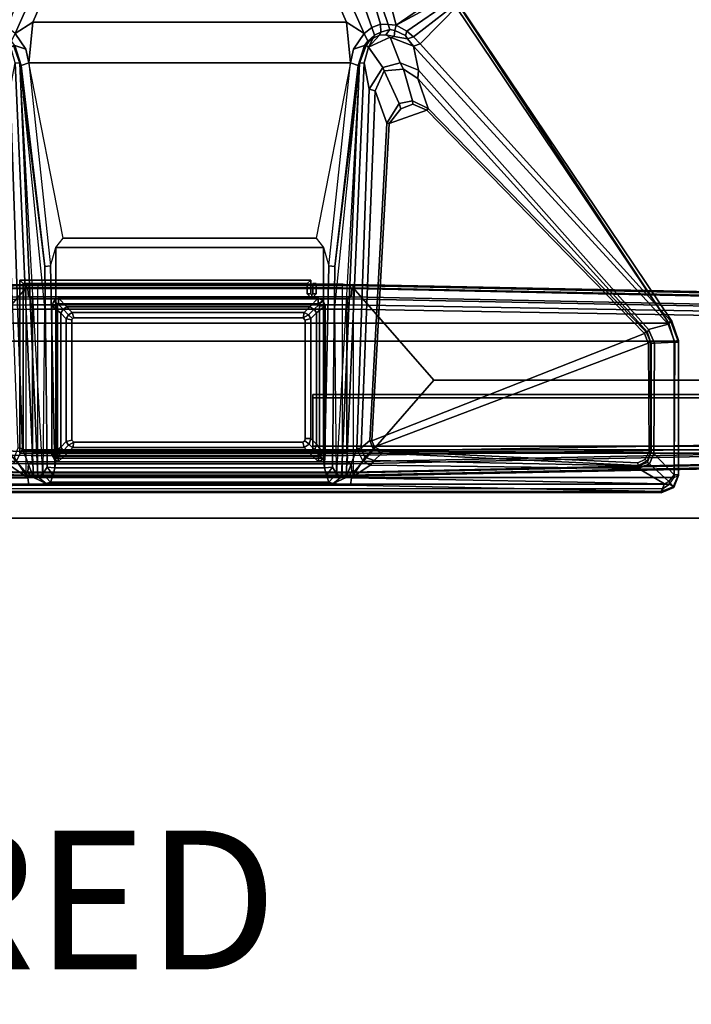
# Model space of a CAD drawing. Units: inches. Extents: x -14 to 145, y -6 to 166.
# Drawn here: x 126 to 136, y -6 to 8 of the extents above; entities that cross this region are included whole.
import ezdxf

# ---------------------------------------------------------------- set-up
doc = ezdxf.new("R2010")
doc.units = ezdxf.units.IN
doc.header["$MEASUREMENT"] = 0
for name, color, linetype in [('HARDWARE', 4, 'Continuous'), ('PROP-BONUS-FINISH', 7, 'Continuous'), ('PROP-BONUS-PROD_NO', 7, 'Continuous'), ('TABLE-BASELOWER', 6, 'Continuous'), ('TABLE-BASETRIM', 6, 'Continuous'), ('TABLE-BASEUPPER', 6, 'Continuous'), ('TABLE-BRACKET', 6, 'Continuous'), ('TABLE-FOOT', 6, 'Continuous'), ('TABLE-TOPEDGE', 6, 'Continuous'), ('TABLE-TOPLAM', 6, 'Continuous')]:
    doc.layers.add(name, color=color, linetype=linetype)
doc.styles.get("Standard").update_dxf_attribs({"font": 'arial.ttf'})

# ---------------------------------------------------------------- blocks, each defined once
blk = doc.blocks.new('BBUBBLET')
at = {"layer": 'PROP-BONUS-FINISH'}
blk.add_attdef('FINISH', (3, -5.5), '', height=2, dxfattribs=at)
at = {"layer": 'PROP-BONUS-PROD_NO', "flags": 8}
blk.add_attdef('PROD_NO', (3, -3), '', height=2, dxfattribs=at)
blk = doc.blocks.new('disclaimer')
ref = blk.add_blockref('BBUBBLET', (0, 0))
ref.add_attrib('FINISH', 'BUDGET_PURPOSES_ONLY^ UPDATE_FOR_CURRENT_PRICING^ DEALER_SPECIFICATION_REQUIRED', (3, -5.5), dxfattribs={"layer": 'PROP-BONUS-FINISH', "height": 2})
blk = doc.blocks.new('PDU6ATS_3060LE_0T')
at = {"layer": 'TABLE-BASELOWER'}
for points in [[(55.82, -13.549, 23.469), (55.82, -13.471, 23.469), (55.747, -13.5, 23.469), (55.791, -13.568, 23.469)], [(55.747, -13.5, 1.894), (55.82, -13.471, 1.894), (55.82, -13.549, 1.894), (55.791, -13.568, 1.894)], [(55.747, -13.5, 23.469), (55.82, -13.471, 23.469), (55.82, -13.471, 1.894), (55.747, -13.5, 1.894)], [(55.82, -13.549, 23.469), (57.959, -13.549, 23.469), (57.979, -13.471, 23.469), (55.82, -13.471, 23.469)], [(57.979, -13.471, 1.894), (57.959, -13.549, 1.894), (55.82, -13.549, 1.894), (55.82, -13.471, 1.894)], [(57.979, -13.471, 23.469), (57.979, -13.471, 1.894), (55.82, -13.471, 1.894), (55.82, -13.471, 23.469)], [(57.979, -13.471, 23.469), (57.959, -13.549, 23.469), (58.035, -13.507, 23.469)], [(58.035, -13.507, 1.894), (57.959, -13.549, 1.894), (57.979, -13.471, 1.894), (58.035, -13.507, 1.894)], [(57.979, -13.471, 23.469), (58.035, -13.507, 23.469), (58.035, -13.507, 1.894), (57.979, -13.471, 1.894)], [(55.712, -13.568, 23.469), (55.791, -13.568, 23.469), (55.747, -13.5, 23.469)], [(55.747, -13.5, 1.894), (55.791, -13.568, 1.894), (55.712, -13.568, 1.894), (55.747, -13.5, 1.894)], [(55.747, -13.5, 23.469), (55.747, -13.5, 1.894), (55.712, -13.568, 1.894), (55.712, -13.568, 23.469)], [(55.791, -17.31, 23.469), (55.791, -13.568, 23.469), (55.712, -13.568, 23.469), (55.712, -17.31, 23.469)], [(55.712, -13.568, 1.894), (55.791, -13.568, 1.894), (55.791, -17.31, 1.894), (55.712, -17.31, 1.894)], [(55.712, -17.31, 23.469), (55.712, -13.568, 23.469), (55.712, -13.568, 1.894), (55.712, -17.31, 1.894)], [(57.988, -13.567, 23.469), (58.067, -13.567, 23.469), (58.035, -13.507, 23.469), (57.959, -13.549, 23.469)], [(58.035, -13.507, 1.894), (58.067, -13.567, 1.894), (57.988, -13.567, 1.894), (57.959, -13.549, 1.894)], [(57.988, -13.567, 23.469), (57.988, -17.309, 23.469), (58.067, -17.321, 23.469), (58.067, -13.567, 23.469)], [(58.067, -17.321, 1.894), (57.988, -17.309, 1.894), (57.988, -13.567, 1.894), (58.067, -13.567, 1.894)], [(58.067, -13.567, 23.469), (58.067, -13.567, 1.894), (58.035, -13.507, 1.894), (58.035, -13.507, 23.469)], [(58.067, -13.567, 23.469), (58.067, -17.321, 23.469), (58.067, -17.321, 1.894), (58.067, -13.567, 1.894)], [(55.791, -17.31, 23.469), (55.712, -17.31, 23.469), (55.743, -17.374, 23.469), (55.82, -17.328, 23.469)], [(55.743, -17.374, 1.894), (55.712, -17.31, 1.894), (55.791, -17.31, 1.894), (55.82, -17.328, 1.894)], [(55.712, -17.31, 23.469), (55.712, -17.31, 1.894), (55.743, -17.374, 1.894), (55.743, -17.374, 23.469)], [(55.819, -17.406, 23.469), (55.82, -17.328, 23.469), (55.743, -17.374, 23.469)], [(55.743, -17.374, 1.894), (55.82, -17.328, 1.894), (55.819, -17.406, 1.894), (55.743, -17.374, 1.894)], [(55.819, -17.406, 23.469), (55.743, -17.374, 23.469), (55.743, -17.374, 1.894), (55.819, -17.406, 1.894)], [(55.82, -17.328, 23.469), (55.819, -17.406, 23.469), (57.969, -17.407, 23.469), (57.958, -17.328, 23.469)], [(57.969, -17.407, 1.894), (55.819, -17.406, 1.894), (55.82, -17.328, 1.894), (57.958, -17.328, 1.894)], [(55.819, -17.406, 23.469), (55.819, -17.406, 1.894), (57.969, -17.407, 1.894), (57.969, -17.407, 23.469)], [(57.988, -17.309, 23.469), (57.958, -17.328, 23.469), (57.969, -17.407, 23.469), (58.034, -17.371, 23.469)], [(57.969, -17.407, 1.894), (57.958, -17.328, 1.894), (57.988, -17.309, 1.894), (58.034, -17.371, 1.894)], [(58.034, -17.371, 23.469), (57.969, -17.407, 23.469), (57.969, -17.407, 1.894), (58.034, -17.371, 1.894)], [(57.988, -17.309, 23.469), (58.034, -17.371, 23.469), (58.067, -17.321, 23.469), (57.988, -17.309, 23.469)], [(58.067, -17.321, 1.894), (58.034, -17.371, 1.894), (57.988, -17.309, 1.894)], [(58.034, -17.371, 23.469), (58.034, -17.371, 1.894), (58.067, -17.321, 1.894), (58.067, -17.321, 23.469)]]:
    blk.add_3dface(points, dxfattribs=at)
at = {"layer": 'TABLE-BASETRIM'}
for points in [[(55.922, -13.595, 23.587), (55.82, -13.471, 23.469), (55.747, -13.5, 23.469), (55.869, -13.628, 23.587)], [(55.922, -13.595, 23.587), (57.812, -13.595, 23.587), (57.979, -13.471, 23.469), (55.82, -13.471, 23.469)], [(57.894, -13.616, 23.587), (58.035, -13.507, 23.469), (57.979, -13.471, 23.469), (57.812, -13.595, 23.587)], [(55.835, -13.689, 23.587), (55.869, -13.628, 23.587), (55.747, -13.5, 23.469), (55.712, -13.568, 23.469)], [(55.835, -13.689, 23.587), (55.712, -13.568, 23.469), (55.712, -17.31, 23.469), (55.835, -17.192, 23.587)], [(56.004, -13.678, 23.587), (55.922, -13.595, 23.587), (55.869, -13.628, 23.587), (55.951, -13.711, 23.587)], [(56.004, -13.678, 23.587), (57.731, -13.678, 23.587), (57.812, -13.595, 23.587), (55.922, -13.595, 23.587)], [(57.813, -13.7, 23.587), (57.894, -13.616, 23.587), (57.812, -13.595, 23.587), (57.731, -13.678, 23.587)], [(57.813, -13.7, 23.587), (57.862, -13.773, 23.587), (57.943, -13.689, 23.587), (57.894, -13.616, 23.587)], [(57.894, -13.616, 23.587), (57.943, -13.689, 23.587), (58.067, -13.567, 23.469), (58.035, -13.507, 23.469)], [(57.943, -17.185, 23.587), (58.067, -17.321, 23.469), (58.067, -13.567, 23.469), (57.943, -13.689, 23.587)], [(55.917, -13.772, 23.587), (55.951, -13.711, 23.587), (55.869, -13.628, 23.587), (55.835, -13.689, 23.587)], [(55.917, -13.772, 23.587), (55.835, -13.689, 23.587), (55.835, -17.192, 23.587), (55.917, -17.114, 23.587)], [(57.862, -17.106, 23.587), (57.943, -17.185, 23.587), (57.943, -13.689, 23.587), (57.862, -13.773, 23.587)], [(55.95, -17.167, 23.587), (55.917, -17.114, 23.587), (55.835, -17.192, 23.587), (55.869, -17.245, 23.587)], [(57.862, -17.106, 23.587), (57.829, -17.167, 23.587), (57.91, -17.245, 23.587), (57.943, -17.185, 23.587)], [(55.869, -17.245, 23.587), (55.835, -17.192, 23.587), (55.712, -17.31, 23.469), (55.743, -17.374, 23.469)], [(55.869, -17.245, 23.587), (55.743, -17.374, 23.469), (55.819, -17.406, 23.469), (55.927, -17.279, 23.587)], [(57.856, -17.279, 23.587), (55.927, -17.279, 23.587), (55.819, -17.406, 23.469), (57.969, -17.407, 23.469)], [(55.95, -17.167, 23.587), (55.869, -17.245, 23.587), (55.927, -17.279, 23.587), (56.008, -17.2, 23.587)], [(57.776, -17.2, 23.587), (56.008, -17.2, 23.587), (55.927, -17.279, 23.587), (57.856, -17.279, 23.587)], [(57.776, -17.2, 23.587), (57.856, -17.279, 23.587), (57.91, -17.245, 23.587), (57.829, -17.167, 23.587)], [(57.856, -17.279, 23.587), (57.969, -17.407, 23.469), (58.034, -17.371, 23.469), (57.91, -17.245, 23.587)], [(57.943, -17.185, 23.587), (57.91, -17.245, 23.587), (58.034, -17.371, 23.469), (58.067, -17.321, 23.469)]]:
    blk.add_3dface(points, dxfattribs=at)
at = {"layer": 'TABLE-BASEUPPER'}
for points in [[(55.917, -13.772, 4.42), (55.951, -13.711, 4.42), (55.995, -13.785, 4.42)], [(55.917, -13.772, 26.002), (55.951, -13.711, 26.002), (55.951, -13.711, 4.42), (55.917, -13.772, 4.42)], [(56.004, -13.678, 4.42), (56.027, -13.759, 4.42), (55.995, -13.785, 4.42), (55.951, -13.711, 4.42)], [(56.004, -13.678, 26.002), (56.004, -13.678, 4.42), (55.951, -13.711, 4.42), (55.951, -13.711, 26.002)], [(56.004, -13.678, 4.42), (57.731, -13.678, 4.42), (57.73, -13.758, 4.42), (56.027, -13.759, 4.42)], [(56.004, -13.678, 26.002), (57.731, -13.678, 26.002), (57.731, -13.678, 4.42), (56.004, -13.678, 4.42)], [(57.813, -13.7, 4.42), (57.765, -13.764, 4.42), (57.73, -13.758, 4.42), (57.731, -13.678, 4.42)], [(57.813, -13.7, 26.002), (57.813, -13.7, 4.42), (57.731, -13.678, 4.42), (57.731, -13.678, 26.002)], [(57.813, -13.7, 4.42), (57.862, -13.773, 4.42), (57.785, -13.789, 4.42), (57.765, -13.764, 4.42)], [(57.813, -13.7, 26.002), (57.862, -13.773, 26.002), (57.862, -13.773, 4.42), (57.813, -13.7, 4.42)], [(55.917, -13.772, 4.42), (55.995, -13.785, 4.42), (55.995, -17.09, 4.42), (55.917, -17.114, 4.42)], [(55.917, -13.772, 26.002), (55.917, -13.772, 4.42), (55.917, -17.114, 4.42), (55.917, -17.114, 26.002)], [(57.862, -17.106, 4.42), (57.784, -17.093, 4.42), (57.785, -13.789, 4.42), (57.862, -13.773, 4.42)], [(57.862, -17.106, 26.002), (57.862, -17.106, 4.42), (57.862, -13.773, 4.42), (57.862, -13.773, 26.002)], [(55.95, -17.167, 4.42), (55.917, -17.114, 4.42), (55.995, -17.09, 4.42), (56.003, -17.112, 4.42)], [(55.95, -17.167, 26.002), (55.917, -17.114, 26.002), (55.917, -17.114, 4.42), (55.95, -17.167, 4.42)], [(55.95, -17.167, 4.42), (56.003, -17.112, 4.42), (56.023, -17.122, 4.42), (56.008, -17.2, 4.42)], [(56.008, -17.2, 4.42), (56.023, -17.122, 4.42), (57.753, -17.121, 4.42), (57.776, -17.2, 4.42)], [(57.776, -17.2, 4.42), (57.753, -17.121, 4.42), (57.784, -17.093, 4.42), (57.829, -17.167, 4.42)], [(57.862, -17.106, 4.42), (57.829, -17.167, 4.42), (57.784, -17.093, 4.42)], [(57.862, -17.106, 26.002), (57.829, -17.167, 26.002), (57.829, -17.167, 4.42), (57.862, -17.106, 4.42)], [(55.95, -17.167, 26.002), (55.95, -17.167, 4.42), (56.008, -17.2, 4.42), (56.008, -17.2, 26.002)], [(57.776, -17.2, 26.002), (56.008, -17.2, 26.002), (56.008, -17.2, 4.42), (57.776, -17.2, 4.42)], [(57.776, -17.2, 26.002), (57.776, -17.2, 4.42), (57.829, -17.167, 4.42), (57.829, -17.167, 26.002)]]:
    blk.add_3dface(points, dxfattribs=at)
at = {"layer": 'TABLE-BRACKET'}
for points in [[(51.481, -11.545, 27.89), (56.039, -8.473, 27.92), (56.034, -8.495, 27.781), (52.045, -12.099, 26.575)], [(51.484, -11.549, 27.964), (56.07, -8.516, 27.998), (56.039, -8.473, 27.92), (51.481, -11.545, 27.89)], [(56.034, -8.495, 27.781), (56.083, -8.526, 27.708), (52.078, -12.196, 26.51), (52.045, -12.099, 26.575)], [(56.318, -8.379, 27.941), (56.344, -8.38, 27.831), (56.034, -8.495, 27.781), (56.039, -8.473, 27.92)], [(56.034, -8.495, 27.781), (56.344, -8.38, 27.831), (56.345, -8.431, 27.739), (56.083, -8.526, 27.708)], [(56.039, -8.473, 27.92), (56.07, -8.516, 27.998), (56.328, -8.439, 28), (56.318, -8.379, 27.941)], [(56.07, -22.36, 27.998), (56.328, -22.437, 28), (56.328, -8.439, 28), (56.07, -8.516, 27.998)], [(56.345, -8.431, 27.739), (56.356, -8.726, 27.652), (56.161, -8.809, 27.625), (56.083, -8.526, 27.708)], [(56.318, -8.379, 27.941), (58.264, -8.377, 27.932), (58.254, -8.38, 27.844), (56.344, -8.38, 27.831)], [(56.328, -8.439, 28), (58.295, -8.441, 28), (58.264, -8.377, 27.932), (56.318, -8.379, 27.941)], [(56.328, -8.439, 28), (56.328, -22.437, 28), (58.295, -22.436, 28), (58.295, -8.441, 28)], [(56.344, -8.38, 27.831), (58.254, -8.38, 27.844), (58.256, -8.441, 27.746), (56.345, -8.431, 27.739)], [(56.356, -8.726, 27.652), (56.345, -8.431, 27.739), (58.256, -8.441, 27.746), (57.948, -8.731, 27.687)], [(58.256, -8.441, 27.746), (58.352, -8.517, 27.729), (58.095, -8.798, 27.678), (57.948, -8.731, 27.687)], [(58.428, -8.454, 27.818), (58.254, -8.38, 27.844), (58.264, -8.377, 27.932), (58.435, -8.444, 27.932)], [(58.254, -8.38, 27.844), (58.428, -8.454, 27.818), (58.352, -8.517, 27.729), (58.256, -8.441, 27.746)], [(58.295, -8.441, 28), (58.264, -8.377, 27.932), (58.435, -8.444, 27.932), (58.391, -8.506, 28.002)], [(58.295, -22.436, 28), (58.391, -22.371, 28.002), (58.391, -8.506, 28.002), (58.295, -8.441, 28)], [(58.352, -8.517, 27.729), (58.428, -8.454, 27.818), (58.497, -8.628, 27.794), (58.386, -8.58, 27.719)], [(58.435, -8.444, 27.932), (58.391, -8.506, 28.002), (58.453, -8.601, 28), (58.515, -8.626, 27.926)], [(58.391, -8.506, 28.002), (58.391, -22.371, 28.002), (58.453, -22.276, 28), (58.453, -8.601, 28)], [(58.515, -8.626, 27.926), (58.497, -8.628, 27.794), (58.428, -8.454, 27.818), (58.435, -8.444, 27.932)], [(56.07, -8.516, 27.998), (51.484, -11.549, 27.964), (51.494, -11.567, 27.986), (51.508, -11.585, 27.998)], [(51.508, -11.585, 27.998), (51.508, -19.291, 27.998), (56.07, -22.36, 27.998), (56.07, -8.516, 27.998)], [(52.078, -12.196, 26.51), (56.083, -8.526, 27.708), (56.161, -8.809, 27.625), (52.426, -12.123, 26.565)], [(58.095, -8.798, 27.678), (58.352, -8.517, 27.729), (58.386, -8.58, 27.719), (58.165, -8.955, 27.653)], [(58.114, -12.822, 27.042), (58.165, -8.955, 27.653), (58.386, -8.58, 27.719), (58.3, -13.091, 27.019)], [(58.386, -8.58, 27.719), (58.497, -8.628, 27.794), (58.403, -13.102, 27.117), (58.3, -13.091, 27.019)], [(58.403, -17.74, 27.117), (58.403, -13.102, 27.117), (58.497, -8.628, 27.794), (58.497, -22.249, 27.794)], [(58.453, -8.601, 28), (58.515, -8.626, 27.926), (58.515, -22.25, 27.926), (58.453, -22.276, 28)], [(58.515, -22.25, 27.926), (58.497, -22.249, 27.794), (58.497, -8.628, 27.794), (58.515, -8.626, 27.926)], [(56.356, -8.726, 27.652), (56.356, -8.774, 27.681), (56.2, -8.825, 27.663), (56.161, -8.809, 27.625)], [(56.334, -8.787, 27.733), (56.356, -8.774, 27.681), (56.2, -8.825, 27.663), (56.188, -8.85, 27.72)], [(56.218, -8.868, 27.752), (56.188, -8.85, 27.72), (56.334, -8.787, 27.733), (56.358, -8.817, 27.752)], [(57.935, -8.77, 27.708), (57.935, -8.783, 27.738), (56.334, -8.787, 27.733), (56.356, -8.774, 27.681)], [(56.334, -8.787, 27.733), (56.358, -8.817, 27.752), (57.932, -8.803, 27.751), (57.935, -8.783, 27.738)], [(57.935, -8.77, 27.708), (56.356, -8.774, 27.681), (56.356, -8.726, 27.652), (57.948, -8.731, 27.687)], [(57.932, -8.803, 27.751), (57.935, -8.783, 27.738), (58.055, -8.831, 27.741), (58.032, -8.865, 27.752)], [(58.095, -8.798, 27.678), (58.075, -8.825, 27.696), (57.935, -8.77, 27.708), (57.948, -8.731, 27.687)], [(58.055, -8.831, 27.741), (58.075, -8.825, 27.696), (57.935, -8.77, 27.708), (57.935, -8.783, 27.738)], [(56.2, -8.825, 27.663), (52.546, -12.135, 26.649), (52.426, -12.123, 26.565), (56.161, -8.809, 27.625)], [(56.2, -8.825, 27.663), (56.188, -8.85, 27.72), (52.977, -11.983, 27.73), (52.546, -12.135, 26.649)], [(52.977, -11.983, 27.73), (56.188, -8.85, 27.72), (56.218, -8.868, 27.752), (53.001, -12.005, 27.752)], [(56.218, -8.868, 27.752), (57.764, -12.795, 27.752), (53.194, -12.546, 27.752), (53.001, -12.005, 27.752)], [(57.85, -12.76, 27.752), (57.764, -12.795, 27.752), (56.218, -8.868, 27.752), (56.358, -8.817, 27.752)], [(57.932, -8.803, 27.751), (57.915, -12.649, 27.75), (57.85, -12.76, 27.752), (56.358, -8.817, 27.752)], [(58.084, -8.962, 27.752), (57.915, -12.649, 27.75), (57.932, -8.803, 27.751), (58.032, -8.865, 27.752)], [(58.055, -8.831, 27.741), (58.121, -8.96, 27.72), (58.084, -8.962, 27.752), (58.032, -8.865, 27.752)], [(58.127, -8.96, 27.681), (58.121, -8.96, 27.72), (58.055, -8.831, 27.741), (58.075, -8.825, 27.696)], [(58.127, -8.96, 27.681), (58.075, -8.825, 27.696), (58.095, -8.798, 27.678), (58.165, -8.955, 27.653)], [(58.084, -8.962, 27.752), (58.121, -8.96, 27.72), (57.943, -12.653, 27.719), (57.915, -12.649, 27.75)], [(57.943, -12.653, 27.719), (58.121, -8.96, 27.72), (58.127, -8.96, 27.681), (58.049, -12.762, 27.101)], [(58.049, -12.762, 27.101), (58.127, -8.96, 27.681), (58.165, -8.955, 27.653), (58.114, -12.822, 27.042)], [(51.864, -12.293, 26.481), (51.432, -11.661, 27.783), (51.483, -11.599, 27.815), (51.946, -12.197, 26.535)], [(51.483, -11.599, 27.815), (51.481, -11.545, 27.89), (52.045, -12.099, 26.575), (51.946, -12.197, 26.535)], [(51.26, -11.697, 27.882), (51.3, -11.67, 27.886), (51.363, -11.69, 27.802), (51.776, -12.448, 26.376)], [(51.776, -12.448, 26.376), (51.776, -12.448, 26.376), (51.303, -12.573, 26.633), (51.26, -11.697, 27.882)], [(51.363, -11.69, 27.802), (51.432, -11.661, 27.783), (51.864, -12.293, 26.481), (51.776, -12.448, 26.376)], [(52.977, -11.983, 27.73), (52.866, -12.209, 27.731), (52.409, -12.34, 26.581), (52.546, -12.135, 26.649)], [(52.915, -12.208, 27.752), (52.866, -12.209, 27.731), (52.977, -11.983, 27.73), (53.001, -12.005, 27.752)], [(53.194, -12.546, 27.752), (52.981, -12.379, 27.752), (52.915, -12.208, 27.752), (53.001, -12.005, 27.752)], [(51.927, -12.313, 26.451), (51.864, -12.293, 26.481), (51.946, -12.197, 26.535), (51.973, -12.282, 26.469)], [(51.951, -12.532, 26.424), (51.939, -12.477, 26.413), (51.973, -12.282, 26.469), (52.078, -12.196, 26.51)], [(51.946, -12.197, 26.535), (52.045, -12.099, 26.575), (52.078, -12.196, 26.51), (51.973, -12.282, 26.469)], [(52.426, -12.123, 26.565), (52.322, -12.39, 26.501), (51.951, -12.532, 26.424), (52.078, -12.196, 26.51)], [(52.426, -12.123, 26.565), (52.546, -12.135, 26.649), (52.409, -12.34, 26.581), (52.322, -12.39, 26.501)], [(51.776, -12.448, 26.376), (51.864, -12.293, 26.481), (51.927, -12.313, 26.451), (51.852, -12.463, 26.356)], [(51.973, -12.282, 26.469), (51.939, -12.477, 26.413), (51.852, -12.463, 26.356), (51.927, -12.313, 26.451)], [(52.409, -12.34, 26.581), (52.436, -12.619, 26.503), (52.385, -12.639, 26.46), (52.322, -12.39, 26.501)], [(52.409, -12.34, 26.581), (52.866, -12.209, 27.731), (52.907, -12.404, 27.729), (52.436, -12.619, 26.503)], [(52.907, -12.404, 27.729), (52.866, -12.209, 27.731), (52.915, -12.208, 27.752), (52.981, -12.379, 27.752)], [(51.309, -12.717, 26.479), (51.303, -12.573, 26.633), (51.776, -12.448, 26.376), (51.768, -12.561, 26.288)], [(51.84, -12.537, 26.308), (51.768, -12.561, 26.288), (51.776, -12.448, 26.376), (51.852, -12.463, 26.356)], [(51.852, -12.463, 26.356), (51.939, -12.477, 26.413), (51.914, -12.595, 26.36), (51.84, -12.537, 26.308)], [(51.914, -12.595, 26.36), (51.914, -12.595, 26.36), (51.951, -12.532, 26.424), (51.939, -12.477, 26.413)], [(51.951, -12.532, 26.424), (52.322, -12.39, 26.501), (52.385, -12.639, 26.46), (52.092, -12.843, 26.378)], [(52.907, -12.404, 27.729), (53.189, -12.58, 27.72), (52.722, -12.751, 26.55), (52.436, -12.619, 26.503)], [(53.194, -12.546, 27.752), (53.189, -12.58, 27.72), (52.907, -12.404, 27.729), (52.981, -12.379, 27.752)], [(51.765, -12.671, 26.218), (51.315, -12.801, 26.407), (51.309, -12.717, 26.479), (51.768, -12.561, 26.288)], [(51.765, -12.671, 26.218), (51.768, -12.561, 26.288), (51.84, -12.537, 26.308), (51.88, -12.669, 26.237)], [(51.914, -12.595, 26.36), (51.921, -12.687, 26.326), (51.88, -12.669, 26.237), (51.84, -12.537, 26.308)], [(52.092, -12.843, 26.378), (51.921, -12.687, 26.326), (51.914, -12.595, 26.36), (51.951, -12.532, 26.424)], [(52.385, -12.639, 26.46), (52.436, -12.619, 26.503), (52.722, -12.751, 26.55), (52.7, -12.833, 26.461)], [(52.722, -12.751, 26.55), (53.189, -12.58, 27.72), (57.76, -12.827, 27.724), (57.865, -12.949, 27.055)], [(57.76, -12.827, 27.724), (53.189, -12.58, 27.72), (53.194, -12.546, 27.752), (57.764, -12.795, 27.752)], [(51.318, -12.971, 26.319), (51.315, -12.801, 26.407), (51.765, -12.671, 26.218), (51.813, -12.799, 26.14)], [(51.919, -12.76, 26.182), (51.813, -12.799, 26.14), (51.765, -12.671, 26.218), (51.88, -12.669, 26.237)], [(51.896, -12.908, 26.081), (51.813, -12.799, 26.14), (51.919, -12.76, 26.182), (52.006, -12.855, 26.152)], [(51.88, -12.669, 26.237), (51.921, -12.687, 26.326), (51.963, -12.78, 26.315), (51.919, -12.76, 26.182)], [(51.963, -12.78, 26.315), (52.008, -12.833, 26.313), (52.006, -12.855, 26.152), (51.919, -12.76, 26.182)], [(52.092, -12.843, 26.378), (51.963, -12.78, 26.315), (51.921, -12.687, 26.326), (52.092, -12.843, 26.378)], [(52.385, -12.639, 26.46), (52.7, -12.833, 26.461), (52.322, -12.908, 26.395), (52.092, -12.843, 26.378)], [(52.722, -12.751, 26.55), (57.865, -12.949, 27.055), (57.879, -13.013, 26.99), (52.7, -12.833, 26.461)], [(57.85, -12.76, 27.752), (57.881, -12.78, 27.722), (57.76, -12.827, 27.724), (57.764, -12.795, 27.752)], [(57.943, -12.653, 27.719), (57.881, -12.78, 27.722), (57.85, -12.76, 27.752), (57.915, -12.649, 27.75)], [(57.999, -12.897, 27.064), (57.881, -12.78, 27.722), (57.943, -12.653, 27.719), (58.049, -12.762, 27.101)], [(57.999, -12.897, 27.064), (58.049, -12.762, 27.101), (58.114, -12.822, 27.042), (58.054, -12.928, 27.021)], [(51.896, -12.908, 26.081), (51.323, -13.16, 26.263), (51.318, -12.971, 26.319), (51.813, -12.799, 26.14)], [(52.006, -12.855, 26.152), (52.072, -12.901, 26.146), (52.125, -13.06, 26.017), (51.896, -12.908, 26.081)], [(52.008, -12.833, 26.313), (51.963, -12.78, 26.315), (52.092, -12.843, 26.378), (52.07, -12.88, 26.298)], [(52.006, -12.855, 26.152), (52.008, -12.833, 26.313), (52.07, -12.88, 26.298), (52.072, -12.901, 26.146)], [(52.092, -12.843, 26.378), (52.322, -12.908, 26.395), (52.323, -12.974, 26.292), (52.07, -12.88, 26.298)], [(52.323, -12.974, 26.292), (52.356, -12.995, 26.107), (52.072, -12.901, 26.146), (52.07, -12.88, 26.298)], [(52.125, -13.06, 26.017), (52.072, -12.901, 26.146), (52.356, -12.995, 26.107), (52.318, -13.105, 26.002)], [(58.294, -13.168, 26.994), (52.322, -12.908, 26.395), (52.7, -12.833, 26.461), (57.879, -13.013, 26.99)], [(57.76, -12.827, 27.724), (57.881, -12.78, 27.722), (57.999, -12.897, 27.064), (57.865, -12.949, 27.055)], [(57.879, -13.013, 26.99), (57.865, -12.949, 27.055), (57.999, -12.897, 27.064), (58.054, -12.928, 27.021)], [(58.3, -13.091, 27.019), (58.3, -13.091, 27.019), (58.054, -12.928, 27.021), (58.114, -12.822, 27.042)], [(51.317, -13.344, 26.251), (51.323, -13.16, 26.263), (51.896, -12.908, 26.081), (51.732, -13.161, 26.108)], [(52.125, -13.06, 26.017), (52.318, -13.105, 26.002), (51.732, -13.161, 26.108), (51.896, -12.908, 26.081)], [(52.356, -12.995, 26.107), (55.252, -13.332, 26.106), (55.242, -13.416, 26.005), (52.318, -13.105, 26.002)], [(58.283, -13.235, 26.943), (52.323, -12.974, 26.292), (52.322, -12.908, 26.395), (58.294, -13.168, 26.994)], [(55.848, -13.329, 26.523), (52.323, -12.974, 26.292), (58.283, -13.235, 26.943), (58.241, -13.306, 26.781)], [(52.323, -12.974, 26.292), (58.241, -13.306, 26.781), (58.146, -13.365, 26.107), (55.252, -13.332, 26.106)], [(55.252, -13.332, 26.106), (52.356, -12.995, 26.107), (52.323, -12.974, 26.292), (55.252, -13.332, 26.106)], [(58.054, -12.928, 27.021), (58.3, -13.091, 27.019), (58.294, -13.168, 26.994), (57.879, -13.013, 26.99)], [(51.732, -17.681, 26.108), (51.317, -17.498, 26.251), (51.317, -13.344, 26.251), (51.732, -13.161, 26.108)], [(52.318, -17.738, 26.002), (51.732, -17.681, 26.108), (51.732, -13.161, 26.108), (52.318, -13.105, 26.002)], [(54.846, -13.598, 26.002), (54.846, -17.244, 26.002), (52.318, -17.738, 26.002), (52.318, -13.105, 26.002)], [(52.318, -13.105, 26.002), (54.846, -13.598, 26.002), (54.982, -13.492, 26.002), (55.242, -13.416, 26.005)], [(58.38, -13.354, 26.955), (58.283, -13.235, 26.943), (58.294, -13.168, 26.994), (58.38, -13.354, 26.955)], [(58.294, -13.168, 26.994), (58.3, -13.091, 27.019), (58.403, -13.102, 27.117), (58.38, -13.354, 26.955)], [(58.38, -13.354, 26.955), (58.403, -13.102, 27.117), (58.403, -17.74, 27.117), (58.38, -17.488, 26.955)], [(55.242, -13.416, 26.005), (55.252, -13.332, 26.106), (58.146, -13.365, 26.107), (58.152, -13.48, 26.002)], [(58.259, -13.451, 26.115), (58.146, -13.365, 26.107), (58.241, -13.306, 26.781), (58.358, -13.417, 26.798)], [(58.38, -13.354, 26.955), (58.358, -13.417, 26.798), (58.241, -13.306, 26.781), (58.283, -13.235, 26.943)], [(58.014, -13.495, 26.002), (54.982, -13.492, 26.002), (55.242, -13.416, 26.005), (58.152, -13.48, 26.002)], [(58.146, -13.365, 26.107), (58.146, -13.365, 26.107), (58.259, -13.451, 26.115), (58.152, -13.48, 26.002)], [(58.152, -17.363, 26.002), (58.152, -13.48, 26.002), (58.259, -13.451, 26.115), (58.259, -17.391, 26.115)], [(58.259, -13.451, 26.115), (58.358, -13.417, 26.798), (58.358, -17.425, 26.798), (58.259, -17.391, 26.115)], [(58.358, -17.425, 26.798), (58.358, -13.417, 26.798), (58.38, -13.354, 26.955), (58.38, -17.488, 26.955)], [(54.846, -13.598, 26.002), (54.982, -13.492, 26.002), (54.982, -17.35, 26.002), (54.846, -17.244, 26.002)], [(58.014, -13.495, 26.002), (58.014, -17.348, 26.002), (54.982, -17.35, 26.002), (54.982, -13.492, 26.002)], [(58.014, -13.495, 26.002), (58.152, -13.48, 26.002), (58.152, -17.363, 26.002), (58.014, -17.348, 26.002)], [(55.995, -13.785, 26.002), (55.951, -13.711, 26.002), (55.917, -13.772, 26.002), (55.995, -13.785, 26.002)], [(55.995, -13.785, 26.002), (56.027, -13.759, 26.002), (56.004, -13.678, 26.002), (55.951, -13.711, 26.002)], [(57.73, -13.758, 26.002), (57.731, -13.678, 26.002), (56.004, -13.678, 26.002), (56.027, -13.759, 26.002)], [(57.73, -13.758, 26.002), (57.765, -13.764, 26.002), (57.813, -13.7, 26.002), (57.731, -13.678, 26.002)], [(57.785, -13.789, 26.002), (57.862, -13.773, 26.002), (57.813, -13.7, 26.002), (57.765, -13.764, 26.002)], [(55.995, -17.09, 26.002), (55.995, -13.785, 26.002), (55.917, -13.772, 26.002), (55.917, -17.114, 26.002)], [(57.785, -13.789, 26.002), (57.784, -17.093, 26.002), (57.862, -17.106, 26.002), (57.862, -13.773, 26.002)], [(55.995, -17.09, 26.002), (55.917, -17.114, 26.002), (55.95, -17.167, 26.002), (56.003, -17.112, 26.002)], [(56.023, -17.122, 26.002), (56.003, -17.112, 26.002), (55.95, -17.167, 26.002), (56.008, -17.2, 26.002)], [(57.753, -17.121, 26.002), (56.023, -17.122, 26.002), (56.008, -17.2, 26.002), (57.776, -17.2, 26.002)], [(57.784, -17.093, 26.002), (57.753, -17.121, 26.002), (57.776, -17.2, 26.002), (57.829, -17.167, 26.002)], [(57.784, -17.093, 26.002), (57.829, -17.167, 26.002), (57.862, -17.106, 26.002), (57.784, -17.093, 26.002)], [(55.242, -17.426, 26.005), (54.982, -17.35, 26.002), (54.846, -17.244, 26.002), (52.318, -17.738, 26.002)], [(52.318, -17.738, 26.002), (55.242, -17.426, 26.005), (55.252, -17.511, 26.106), (52.356, -17.848, 26.107)], [(58.152, -17.363, 26.002), (55.242, -17.426, 26.005), (54.982, -17.35, 26.002), (58.014, -17.348, 26.002)], [(58.152, -17.363, 26.002), (58.146, -17.477, 26.107), (55.252, -17.511, 26.106), (55.242, -17.426, 26.005)], [(58.152, -17.363, 26.002), (58.259, -17.391, 26.115), (58.146, -17.477, 26.107)], [(58.358, -17.425, 26.798), (58.241, -17.536, 26.781), (58.146, -17.477, 26.107), (58.259, -17.391, 26.115)], [(58.283, -17.608, 26.943), (58.241, -17.536, 26.781), (58.358, -17.425, 26.798), (58.38, -17.488, 26.955)], [(51.732, -17.681, 26.108), (51.896, -17.934, 26.081), (51.323, -17.682, 26.263), (51.317, -17.498, 26.251)], [(55.252, -17.511, 26.106), (58.146, -17.477, 26.107), (58.241, -17.536, 26.781), (52.323, -17.868, 26.292)], [(55.252, -17.511, 26.106), (52.323, -17.868, 26.292), (52.356, -17.848, 26.107), (55.252, -17.511, 26.106)], [(58.241, -17.536, 26.781), (58.283, -17.608, 26.943), (52.323, -17.868, 26.292), (55.848, -17.513, 26.523)], [(58.38, -17.488, 26.955), (58.294, -17.674, 26.994), (58.283, -17.608, 26.943), (58.38, -17.488, 26.955)], [(58.38, -17.488, 26.955), (58.403, -17.74, 27.117), (58.3, -17.752, 27.019), (58.294, -17.674, 26.994)], [(51.813, -18.043, 26.14), (51.318, -17.871, 26.319), (51.323, -17.682, 26.263), (51.896, -17.934, 26.081)], [(51.896, -17.934, 26.081), (51.732, -17.681, 26.108), (52.318, -17.738, 26.002), (52.125, -17.782, 26.017)], [(58.294, -17.674, 26.994), (52.322, -17.934, 26.395), (52.323, -17.868, 26.292), (58.283, -17.608, 26.943)], [(57.879, -17.829, 26.99), (52.7, -18.009, 26.461), (52.322, -17.934, 26.395), (58.294, -17.674, 26.994)], [(57.879, -17.829, 26.99), (58.294, -17.674, 26.994), (58.3, -17.752, 27.019), (58.054, -17.915, 27.021)], [(51.896, -17.934, 26.081), (52.125, -17.782, 26.017), (52.072, -17.941, 26.146), (52.006, -17.988, 26.152)], [(52.07, -17.962, 26.298), (52.072, -17.941, 26.146), (52.356, -17.848, 26.107), (52.323, -17.868, 26.292)], [(52.07, -17.962, 26.298), (52.323, -17.868, 26.292), (52.322, -17.934, 26.395), (52.092, -17.999, 26.378)], [(52.318, -17.738, 26.002), (52.356, -17.848, 26.107), (52.072, -17.941, 26.146), (52.125, -17.782, 26.017)], [(52.7, -18.009, 26.461), (57.879, -17.829, 26.99), (57.865, -17.893, 27.055), (52.722, -18.092, 26.55)], [(58.054, -17.915, 27.021), (57.999, -17.946, 27.064), (57.865, -17.893, 27.055), (57.879, -17.829, 26.99)], [(58.114, -18.02, 27.042), (58.054, -17.915, 27.021), (58.3, -17.752, 27.019)], [(58.3, -17.752, 27.019), (58.386, -22.297, 27.719), (58.165, -21.922, 27.653), (58.114, -18.02, 27.042)], [(58.3, -17.752, 27.019), (58.403, -17.74, 27.117), (58.497, -22.249, 27.794), (58.386, -22.297, 27.719)]]:
    blk.add_3dface(points, dxfattribs=at)
at = {"layer": 'TABLE-FOOT'}
for points in [[(55.754, -1.27, 1.353), (55.511, -13.082, 1.837), (55.562, -13.064, 1.89), (55.804, -1.328, 1.409)], [(55.735, -3.088, 1.222), (55.527, -13.123, 1.649), (55.511, -13.082, 1.837), (55.754, -1.27, 1.353)], [(58.275, -13.082, 1.837), (58.032, -1.27, 1.353), (57.982, -1.328, 1.409), (58.224, -13.067, 1.89)], [(58.259, -13.123, 1.649), (58.051, -3.088, 1.222), (58.032, -1.27, 1.353), (58.275, -13.082, 1.837)], [(55.804, -1.328, 1.409), (55.562, -13.064, 1.89), (56.89, -11.905, 1.764), (56.893, -1.328, 1.409)], [(57.982, -1.328, 1.409), (56.893, -1.328, 1.409), (56.89, -11.905, 1.764), (58.224, -13.067, 1.89)], [(55.921, -3.186, 1.142), (55.982, -2.917, 0.525), (55.808, -13.148, 0.525), (55.72, -13.154, 1.531)], [(55.808, -13.148, 0.525), (55.982, -2.917, 0.525), (56.044, -2.89, 0.455), (55.867, -13.156, 0.456)], [(57.919, -13.156, 0.456), (55.867, -13.156, 0.456), (56.044, -2.89, 0.455), (57.742, -2.89, 0.455)], [(57.804, -2.917, 0.525), (57.978, -13.148, 0.525), (57.919, -13.156, 0.456), (57.742, -2.89, 0.455)], [(58.066, -13.154, 1.531), (57.978, -13.148, 0.525), (57.804, -2.917, 0.525), (57.865, -3.186, 1.142)], [(55.57, -13.087, 1.602), (55.527, -13.123, 1.649), (55.735, -3.088, 1.222), (55.785, -3.102, 1.179)], [(55.785, -3.102, 1.179), (55.895, -3.114, 1.17), (55.691, -13.097, 1.585), (55.57, -13.087, 1.602)], [(55.921, -3.186, 1.142), (55.72, -13.154, 1.531), (55.691, -13.097, 1.585), (55.895, -3.114, 1.17)], [(58.066, -13.154, 1.531), (57.865, -3.186, 1.142), (57.891, -3.114, 1.17), (58.095, -13.097, 1.585)], [(58.216, -13.087, 1.602), (58.095, -13.097, 1.585), (57.891, -3.114, 1.17), (58.001, -3.102, 1.179)], [(58.001, -3.102, 1.179), (58.051, -3.088, 1.222), (58.259, -13.123, 1.649), (58.216, -13.087, 1.602)], [(55.562, -13.064, 1.89), (58.224, -13.067, 1.89), (56.89, -11.905, 1.764), (55.562, -13.064, 1.89)], [(55.511, -13.082, 1.837), (55.527, -13.123, 1.649), (55.51, -13.214, 1.838)], [(55.527, -17.719, 1.649), (55.51, -17.605, 1.845), (55.51, -13.214, 1.838), (55.527, -13.123, 1.649)], [(55.57, -13.087, 1.602), (55.57, -17.755, 1.602), (55.527, -17.719, 1.649), (55.527, -13.123, 1.649)], [(58.225, -13.221, 1.894), (55.561, -13.221, 1.894), (55.562, -13.064, 1.89), (58.224, -13.067, 1.89)], [(55.57, -13.087, 1.602), (55.691, -13.097, 1.585), (55.691, -17.745, 1.585), (55.57, -17.755, 1.602)], [(55.72, -13.154, 1.531), (55.72, -17.688, 1.531), (55.691, -17.745, 1.585), (55.691, -13.097, 1.585)], [(55.72, -13.154, 1.531), (55.808, -13.148, 0.525), (55.808, -17.694, 0.525), (55.72, -17.688, 1.531)], [(55.808, -13.148, 0.525), (55.867, -13.156, 0.456), (55.867, -17.686, 0.456), (55.808, -17.694, 0.525)], [(57.919, -13.156, 0.456), (57.919, -17.686, 0.456), (55.867, -17.686, 0.456), (55.867, -13.156, 0.456)], [(57.978, -17.694, 0.525), (57.919, -17.686, 0.456), (57.919, -13.156, 0.456), (57.978, -13.148, 0.525)], [(57.978, -13.148, 0.525), (58.066, -13.154, 1.531), (58.066, -17.688, 1.531), (57.978, -17.694, 0.525)], [(58.095, -13.097, 1.585), (58.095, -17.745, 1.585), (58.066, -17.688, 1.531), (58.066, -13.154, 1.531)], [(58.095, -13.097, 1.585), (58.216, -13.087, 1.602), (58.216, -17.755, 1.602), (58.095, -17.745, 1.585)], [(58.259, -13.123, 1.649), (58.259, -17.719, 1.649), (58.216, -17.755, 1.602), (58.216, -13.087, 1.602)], [(58.224, -13.067, 1.89), (58.275, -13.082, 1.837), (58.276, -13.214, 1.838), (58.225, -13.221, 1.894)], [(58.276, -13.214, 1.838), (58.276, -13.214, 1.838), (58.259, -13.123, 1.649), (58.275, -13.082, 1.837)], [(58.259, -13.123, 1.649), (58.276, -13.214, 1.838), (58.276, -17.605, 1.845), (58.259, -17.719, 1.649)], [(55.51, -17.605, 1.845), (55.561, -17.613, 1.894), (55.561, -13.221, 1.894), (55.51, -13.214, 1.838)], [(55.561, -17.613, 1.894), (58.225, -17.613, 1.894), (58.225, -13.221, 1.894), (55.561, -13.221, 1.894)], [(58.276, -13.214, 1.838), (58.225, -13.221, 1.894), (58.225, -17.613, 1.894), (58.276, -17.605, 1.845)], [(55.51, -17.605, 1.845), (55.527, -17.719, 1.649), (55.511, -17.761, 1.837)], [(55.562, -17.778, 1.89), (55.511, -17.761, 1.837), (55.51, -17.605, 1.845), (55.561, -17.613, 1.894)], [(55.527, -17.719, 1.649), (55.735, -27.794, 1.222), (55.754, -29.612, 1.353), (55.511, -17.761, 1.837)], [(55.785, -27.78, 1.179), (55.735, -27.794, 1.222), (55.527, -17.719, 1.649), (55.57, -17.755, 1.602)], [(58.224, -17.778, 1.89), (55.562, -17.778, 1.89), (55.561, -17.613, 1.894), (58.225, -17.613, 1.894)], [(55.72, -17.688, 1.531), (55.921, -27.697, 1.142), (55.895, -27.769, 1.17), (55.691, -17.745, 1.585)], [(55.72, -17.688, 1.531), (55.808, -17.694, 0.525), (55.982, -27.966, 0.525), (55.921, -27.697, 1.142)], [(55.982, -27.966, 0.525), (55.808, -17.694, 0.525), (55.867, -17.686, 0.456), (56.044, -27.992, 0.455)], [(56.044, -27.992, 0.455), (55.867, -17.686, 0.456), (57.919, -17.686, 0.456), (57.742, -27.992, 0.455)], [(57.978, -17.694, 0.525), (57.804, -27.966, 0.525), (57.742, -27.992, 0.455), (57.919, -17.686, 0.456)], [(57.865, -27.697, 1.142), (57.804, -27.966, 0.525), (57.978, -17.694, 0.525), (58.066, -17.688, 1.531)], [(57.865, -27.697, 1.142), (58.066, -17.688, 1.531), (58.095, -17.745, 1.585), (57.891, -27.769, 1.17)], [(58.216, -17.755, 1.602), (58.259, -17.719, 1.649), (58.051, -27.794, 1.222), (58.001, -27.78, 1.179)], [(58.051, -27.794, 1.222), (58.259, -17.719, 1.649), (58.275, -17.761, 1.837), (58.032, -29.612, 1.353)], [(58.225, -17.613, 1.894), (58.276, -17.605, 1.845), (58.275, -17.761, 1.837), (58.224, -17.778, 1.89)], [(58.275, -17.761, 1.837), (58.275, -17.761, 1.837), (58.259, -17.719, 1.649), (58.276, -17.605, 1.845)], [(55.511, -17.761, 1.837), (55.754, -29.612, 1.353), (55.804, -29.555, 1.409), (55.562, -17.778, 1.89)], [(58.224, -17.778, 1.89), (55.562, -17.778, 1.89), (56.89, -18.937, 1.764), (58.224, -17.778, 1.89)], [(56.893, -29.555, 1.409), (56.89, -18.937, 1.764), (55.562, -17.778, 1.89), (55.804, -29.555, 1.409)], [(55.57, -17.755, 1.602), (55.691, -17.745, 1.585), (55.895, -27.769, 1.17), (55.785, -27.78, 1.179)], [(58.224, -17.778, 1.89), (56.89, -18.937, 1.764), (56.893, -29.555, 1.409), (57.982, -29.555, 1.409)], [(58.001, -27.78, 1.179), (57.891, -27.769, 1.17), (58.095, -17.745, 1.585), (58.216, -17.755, 1.602)], [(58.224, -17.778, 1.89), (58.275, -17.761, 1.837), (58.032, -29.612, 1.353), (57.982, -29.555, 1.409)]]:
    blk.add_3dface(points, dxfattribs=at)
at = {"layer": 'TABLE-TOPEDGE', "invisible_edges": 8}
blk.add_3dface([(58.88, -29.88, 28), (58.88, -1, 28), (58.88, -1, 29.176), (58.88, -29.88, 29.176)], dxfattribs=at)
at = {"layer": 'TABLE-TOPLAM'}
for points in [[(58.88, -1, 29.176), (1, -1, 29.176), (1, -29.88, 29.176), (58.88, -29.88, 29.176)], [(1, -29.88, 28), (1, -1, 28), (58.88, -1, 28), (58.88, -29.88, 28)]]:
    blk.add_3dface(points, dxfattribs=at)
blk = doc.blocks.new('VFD314_130T_0T')
at = {"layer": 'HARDWARE'}
for points in [[(56.278, -12.303, 21.898), (57.025, -12.303, 21.898), (57.025, 0.089, 21.898), (56.278, 0.089, 21.898)], [(56.278, 0.089, 21.102), (56.278, -12.303, 21.102), (56.278, -12.303, 21.898), (56.278, 0.089, 21.898)], [(57.025, -12.303, 21.101), (56.278, -12.303, 21.102), (56.278, 0.089, 21.102), (57.025, 0.089, 21.101)], [(56.328, 0.089, 21.849), (57.075, 0.089, 21.849), (57.075, -12.303, 21.849), (56.328, -12.303, 21.849)], [(56.328, -12.303, 21.151), (56.328, 0.089, 21.151), (56.328, 0.089, 21.849), (56.328, -12.303, 21.849)], [(57.075, 0.089, 21.151), (56.328, 0.089, 21.151), (56.328, -12.303, 21.151), (57.075, -12.303, 21.151)], [(57.075, -12.303, 20.09), (57.025, -12.303, 20.09), (57.025, 0.089, 20.09), (57.075, 0.089, 20.09)], [(57.075, 0.089, 22.91), (57.025, 0.089, 22.91), (57.025, -12.303, 22.91), (57.075, -12.303, 22.91)], [(57.025, 0.089, 21.898), (57.025, -12.303, 21.898), (57.025, -12.303, 22.91), (57.025, 0.089, 22.91)], [(57.025, 0.089, 20.09), (57.025, -12.303, 20.09), (57.025, -12.303, 21.101), (57.025, 0.089, 21.101)], [(57.075, 0.116, 23), (57.075, 0.116, 20), (57.075, -16.477, 20), (57.075, -16.477, 23)], [(57.125, -16.527, 20), (57.075, -16.477, 20), (57.075, 0.116, 20), (57.125, 0.089, 20)], [(57.125, -16.527, 23), (57.125, 0.089, 23), (57.075, 0.116, 23), (57.075, -16.477, 23)], [(57.125, -16.527, 23), (57.125, -16.527, 20), (57.125, 0.089, 20), (57.125, 0.089, 23)], [(54.631, -12.333, 23), (54.631, -12.333, 20), (54.631, -16.527, 20), (54.631, -16.527, 23)], [(54.831, -12.333, 20), (54.631, -12.333, 20), (54.631, -12.333, 23), (54.831, -12.333, 23)], [(54.631, -12.333, 20), (54.681, -12.383, 20), (54.681, -16.477, 20), (54.631, -16.527, 20)], [(54.831, -12.383, 20), (54.681, -12.383, 20), (54.631, -12.333, 20), (54.831, -12.333, 20)], [(54.631, -12.333, 23), (54.631, -16.527, 23), (54.681, -16.477, 23), (54.681, -12.383, 23)], [(54.831, -12.383, 23), (54.831, -12.333, 23), (54.631, -12.333, 23), (54.681, -12.383, 23)], [(54.681, -12.253, 20), (54.681, -12.303, 20), (54.681, -12.303, 23), (54.681, -12.253, 23)], [(54.831, -12.253, 23), (54.831, -12.253, 20), (54.681, -12.253, 20), (54.681, -12.253, 23)], [(54.681, -12.303, 20), (54.681, -12.253, 20), (54.831, -12.253, 20), (54.831, -12.303, 20)], [(54.681, -12.303, 23), (54.831, -12.303, 23), (54.831, -12.253, 23), (54.681, -12.253, 23)], [(54.681, -12.303, 23), (54.681, -12.303, 20), (54.831, -12.303, 20), (54.831, -12.303, 23)], [(54.896, -12.318, 20), (54.831, -12.253, 20), (54.831, -12.253, 23), (54.896, -12.318, 23)], [(54.831, -12.253, 20), (54.896, -12.318, 20), (54.846, -12.318, 20), (54.831, -12.303, 20)], [(54.831, -12.253, 23), (54.831, -12.303, 23), (54.846, -12.318, 23), (54.896, -12.318, 23)], [(54.831, -12.303, 20), (54.846, -12.318, 20), (54.846, -12.318, 23), (54.831, -12.303, 23)], [(54.846, -12.318, 23), (54.846, -12.318, 20), (54.831, -12.333, 20), (54.831, -12.333, 23)], [(54.831, -12.383, 23), (54.831, -12.383, 20), (54.896, -12.318, 20), (54.896, -12.318, 23)], [(54.846, -12.318, 20), (54.896, -12.318, 20), (54.831, -12.383, 20), (54.831, -12.333, 20)], [(54.846, -12.318, 23), (54.831, -12.333, 23), (54.831, -12.383, 23), (54.896, -12.318, 23)], [(56.328, -12.303, 21.151), (56.278, -12.303, 21.102), (57.025, -12.303, 21.101), (57.075, -12.303, 21.151)], [(56.278, -12.303, 21.898), (56.278, -12.303, 21.102), (56.328, -12.303, 21.151), (56.328, -12.303, 21.849)], [(57.075, -12.303, 21.849), (57.025, -12.303, 21.898), (56.278, -12.303, 21.898), (56.328, -12.303, 21.849)], [(57.025, -12.303, 21.101), (57.025, -12.303, 20.09), (57.075, -12.303, 20.09), (57.075, -12.303, 21.151)], [(57.025, -12.303, 22.91), (57.025, -12.303, 21.898), (57.075, -12.303, 21.849), (57.075, -12.303, 22.91)], [(54.681, -12.383, 20), (54.831, -12.383, 20), (54.831, -12.383, 23), (54.681, -12.383, 23)], [(54.681, -16.477, 23), (54.681, -16.477, 20), (54.681, -12.383, 20), (54.681, -12.383, 23)], [(54.681, -16.477, 20), (57.075, -16.477, 20), (57.125, -16.527, 20), (54.631, -16.527, 20)], [(54.681, -16.477, 23), (54.631, -16.527, 23), (57.125, -16.527, 23), (57.075, -16.477, 23)], [(54.631, -16.527, 20), (54.631, -16.527, 23), (57.125, -16.527, 23), (57.125, -16.527, 20)], [(57.075, -16.477, 20), (57.075, -16.477, 23), (54.681, -16.477, 23), (54.681, -16.477, 20)]]:
    blk.add_3dface(points, dxfattribs=at)

msp = doc.modelspace()

# ---------------------------------------------------------------- block references
at = {"rotation": 270}
for name, p in [('VFD314_130T_0T', (142.97, 59.062)), ('PDU6ATS_3060LE_0T', (144.314, 59.88))]:
    msp.add_blockref(name, p, dxfattribs=at)
msp.add_blockref('disclaimer', (0, 0))

doc.saveas('drawing.dxf')
